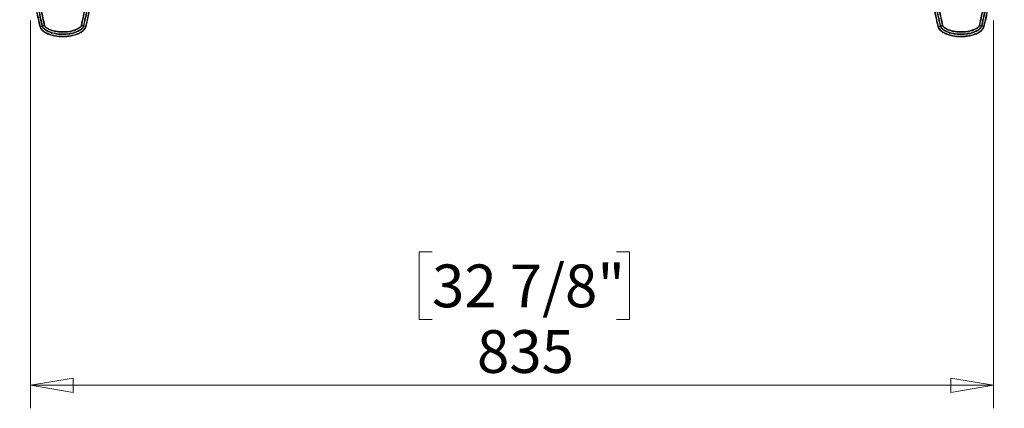
# Model space of a CAD drawing. Units: millimetres. Extents: x 5 to 292, y 5 to 205.
# Drawn here: x 55 to 98, y 58 to 75 of the extents above; entities that cross this region are included whole.
import ezdxf

# ---------------------------------------------------------------- set-up
doc = ezdxf.new("R2010")
doc.units = ezdxf.units.MM
doc.styles.add('SLDTEXTSTYLE0', font='TXT', dxfattribs={"width": 0.75})
doc.dimstyles.new('SLDDIMSTYLE0', dxfattribs={"dimtxt": 1.852083, "dimasz": 1.852083, "dimexe": 0, "dimexo": 0.0625, "dimgap": 0.463021, "dimtad": 1, "dimdec": 0, "dimlfac": 20, "dimrnd": 1e-09, "dimzin": 12, "dimdsep": 46, "dimtxsty": 'SLDTEXTSTYLE0', "dimblk1": 'CLOSED', "dimblk2": 'CLOSED', "dimsah": 1, "dimcen": 0.09, "dimadec": 0, "dimazin": 3, "dimtfac": 1, "dimtofl": 0, "dimtmove": 0, "dimatfit": 3, "dimldrblk": 'CLOSED', "dimfxl": 0, "dimfrac": 2, "dimtolj": 1, "dimtzin": 12, "dimarcsym": 0})

# ---------------------------------------------------------------- blocks, each defined once
blk = doc.blocks.new('_CLOSED')
at = {"color": 0, "linetype": 'ByBlock', "lineweight": -2}
for p, q in [((-1, 0.166667), (0, 0)), ((-1, 0.166667), (-1, -0.166667)), ((0, 0), (-1, -0.166667)), ((0, 0), (-1, 0))]:
    blk.add_line(p, q, dxfattribs=at)
blk = doc.blocks.new('_D_12')
at = {"color": 7, "linetype": 'Continuous', "lineweight": 18}
for p, q in [((55.727, 74.595), (55.727, 57.79)), ((97.477, 74.595), (97.477, 57.79)), ((73.135, 64.578), (72.572, 64.578)), ((72.572, 64.578), (72.572, 61.635)), ((81.137, 64.578), (81.7, 64.578)), ((81.7, 64.578), (81.7, 61.635)), ((72.572, 61.635), (73.135, 61.635)), ((81.7, 61.635), (81.137, 61.635)), ((55.727, 58.79), (97.477, 58.79))]:
    blk.add_line(p, q, dxfattribs=at)
at = {"color": 7, "linetype": 'Continuous', "lineweight": 18, "xscale": 1.852083333333333, "yscale": 1.852083333333333, "rotation": 180.0000000000002}
blk.add_blockref('_CLOSED', (55.727, 58.79, -25.01), dxfattribs=at)
at = {"color": 7, "linetype": 'Continuous', "lineweight": 18, "xscale": 1.852083333333333, "yscale": 1.852083333333333}
blk.add_blockref('_CLOSED', (97.477, 58.79, -25.01), dxfattribs=at)
at = {"color": 7, "linetype": 'Continuous', "lineweight": 18, "char_height": 1.8521, "attachment_point": 1, "style": 'SLDTEXTSTYLE0'}
for s, insert in [('32 7/8"', (73.135, 64.022)), ('835', (75.083, 61.177))]:
    blk.add_mtext(s, dxfattribs=dict(at, insert=insert))

msp = doc.modelspace()

# ---------------------------------------------------------------- linework, layer by layer
at = {"color": 7, "linetype": 'Continuous', "lineweight": 25}
for p, q in [((56.147, 74.34), (56.341, 74.387)), ((56.341, 74.387), (56.244, 74.364)), ((58.132, 74.34), (57.938, 74.387)), ((57.938, 74.387), (58.035, 74.364)), ((95.072, 74.34), (95.266, 74.387)), ((95.266, 74.387), (95.169, 74.364)), ((97.057, 74.34), (96.863, 74.387)), ((96.863, 74.387), (96.96, 74.364))]:
    msp.add_line(p, q, dxfattribs=at)
for centre, major_axis, ratio, start_param, end_param in [((57.139, 84.85), (0, -12.389), 0.151342, 4.712389, 5.725226), ((57.139, 84.85), (0, -12.389), 0.151342, 0.557959, 1.570796), ((96.064, 84.85), (0, -12.389), 0.151342, 4.712389, 5.725226), ((96.064, 84.85), (0, -12.389), 0.151342, 0.557959, 1.570796), ((57.139, 74.4), (1, 0), 0.5, 3.26225, 6.162528), ((96.064, 74.4), (1, 0), 0.5, 3.26225, 6.162528)]:
    msp.add_ellipse(centre, major_axis=major_axis, ratio=ratio, start_param=start_param, end_param=end_param, dxfattribs=at)
for points, knots in [([(56.147, 74.34), (56.097, 74.558), (55.998, 74.995), (55.84, 75.878), (55.691, 76.927), (55.558, 78.143), (55.459, 79.3), (55.383, 80.459), (55.326, 81.62), (55.277, 83.084), (55.269, 84.161), (55.264, 84.85)], [0, 0, 0, 0, 0.063484, 0.127057, 0.254563, 0.364436, 0.474305, 0.58422, 0.694245, 0.804299, 1, 1, 1, 1]), ([(56.244, 74.364), (56.205, 74.531), (56.124, 74.883), (56.023, 75.42), (55.931, 75.969), (55.851, 76.519), (55.78, 77.067), (55.688, 77.865), (55.59, 78.906), (55.501, 80.153), (55.437, 81.359), (55.395, 82.521), (55.369, 83.687), (55.366, 84.461), (55.364, 84.85)], [0, 0, 0, 0, 0.0489736, 0.1027393, 0.1553234, 0.2073568, 0.261045, 0.31239, 0.4360418, 0.5584767, 0.6680586, 0.77973, 0.8893144, 1, 1, 1, 1]), ([(55.364, 84.85), (55.366, 84.407), (55.37, 83.519), (55.405, 82.187), (55.46, 80.857), (55.541, 79.538), (55.649, 78.231), (55.79, 76.936), (55.945, 75.86), (56.098, 75.002), (56.195, 74.577), (56.244, 74.364)], [0, 0, 0, 0, 0.12629, 0.252614, 0.378931, 0.505292, 0.628618, 0.752024, 0.875847, 0.93789, 1, 1, 1, 1]), ([(55.464, 84.85), (55.469, 84.197), (55.477, 82.891), (55.544, 81.148), (55.634, 79.624), (55.741, 78.317), (55.882, 77.007), (56.037, 75.914), (56.193, 75.038), (56.291, 74.604), (56.341, 74.387)], [0, 0, 0, 0, 0.186308, 0.372613, 0.49723, 0.621858, 0.746458, 0.873056, 0.936533, 1, 1, 1, 1]), ([(56.341, 74.387), (56.278, 74.668), (56.151, 75.23), (56.012, 76.082), (55.875, 77.083), (55.749, 78.234), (55.641, 79.543), (55.56, 80.862), (55.504, 82.191), (55.47, 83.52), (55.466, 84.407), (55.464, 84.85)], [0, 0, 0, 0, 0.082035, 0.164126, 0.246208, 0.370228, 0.494255, 0.62067, 0.747133, 0.873549, 1, 1, 1, 1]), ([(57.938, 74.387), (58.001, 74.669), (58.128, 75.233), (58.268, 76.089), (58.404, 77.09), (58.53, 78.238), (58.602, 79.108), (58.664, 79.975), (58.717, 80.838), (58.773, 82.148), (58.808, 83.486), (58.812, 84.396), (58.814, 84.85)], [0, 0, 0, 0, 0.0823768, 0.1648096, 0.2472339, 0.3705802, 0.4939334, 0.4963223, 0.6184443, 0.7405679, 0.8702837, 1, 1, 1, 1]), ([(58.814, 84.85), (58.812, 84.421), (58.808, 83.563), (58.777, 82.276), (58.725, 80.989), (58.648, 79.685), (58.542, 78.366), (58.4, 77.033), (58.243, 75.925), (58.087, 75.043), (57.987, 74.606), (57.938, 74.387)], [0, 0, 0, 0, 0.122372, 0.244743, 0.367255, 0.489765, 0.617139, 0.744597, 0.872123, 0.936066, 1, 1, 1, 1]), ([(58.035, 74.364), (58.084, 74.582), (58.184, 75.02), (58.341, 75.906), (58.499, 77.018), (58.641, 78.356), (58.76, 79.839), (58.85, 81.47), (58.905, 83.189), (58.911, 84.316), (58.914, 84.85)], [0, 0, 0, 0, 0.06382, 0.127731, 0.255916, 0.383251, 0.510685, 0.679281, 0.847984, 1, 1, 1, 1]), ([(58.914, 84.85), (58.913, 84.454), (58.909, 83.666), (58.882, 82.478), (58.839, 81.295), (58.775, 80.115), (58.699, 79.049), (58.612, 78.085), (58.519, 77.221), (58.423, 76.479), (58.328, 75.852), (58.242, 75.343), (58.146, 74.844), (58.071, 74.519), (58.035, 74.364)], [0, 0, 0, 0, 0.112756, 0.224367, 0.338116, 0.449399, 0.560689, 0.642353, 0.724619, 0.807873, 0.855326, 0.905145, 0.954641, 1, 1, 1, 1]), ([(59.014, 84.85), (59.014, 84.717), (59.013, 84.05), (58.995, 82.85), (58.939, 81.251), (58.848, 79.652), (58.738, 78.32), (58.623, 77.256), (58.511, 76.369), (58.386, 75.572), (58.253, 74.866), (58.172, 74.516), (58.132, 74.34)], [0, 0, 0, 0, 0.0378555, 0.1892845, 0.3407143, 0.4922174, 0.6440189, 0.7199883, 0.7959853, 0.8978836, 0.9489204, 1, 1, 1, 1]), ([(95.072, 74.34), (95.022, 74.558), (94.923, 74.995), (94.765, 75.878), (94.616, 76.927), (94.483, 78.143), (94.384, 79.3), (94.308, 80.459), (94.251, 81.62), (94.202, 83.084), (94.194, 84.161), (94.189, 84.85)], [0, 0, 0, 0, 0.063484, 0.127057, 0.254563, 0.364436, 0.474305, 0.58422, 0.694245, 0.804299, 1, 1, 1, 1]), ([(95.169, 74.364), (95.13, 74.531), (95.049, 74.883), (94.948, 75.42), (94.856, 75.969), (94.776, 76.519), (94.705, 77.067), (94.613, 77.865), (94.515, 78.906), (94.426, 80.153), (94.362, 81.359), (94.32, 82.521), (94.294, 83.687), (94.291, 84.461), (94.289, 84.85)], [0, 0, 0, 0, 0.048974, 0.102739, 0.155323, 0.207357, 0.261045, 0.31239, 0.436042, 0.558477, 0.668059, 0.77973, 0.889314, 1, 1, 1, 1]), ([(94.289, 84.85), (94.291, 84.407), (94.295, 83.519), (94.33, 82.187), (94.385, 80.857), (94.466, 79.538), (94.574, 78.231), (94.715, 76.936), (94.87, 75.86), (95.023, 75.002), (95.12, 74.577), (95.169, 74.364)], [0, 0, 0, 0, 0.12629, 0.252614, 0.378931, 0.505292, 0.628618, 0.752024, 0.875847, 0.93789, 1, 1, 1, 1]), ([(94.389, 84.85), (94.394, 84.197), (94.402, 82.891), (94.469, 81.148), (94.559, 79.624), (94.666, 78.317), (94.807, 77.007), (94.962, 75.914), (95.118, 75.038), (95.216, 74.604), (95.266, 74.387)], [0, 0, 0, 0, 0.186308, 0.372613, 0.49723, 0.621858, 0.746458, 0.873056, 0.936533, 1, 1, 1, 1]), ([(95.266, 74.387), (95.203, 74.668), (95.076, 75.23), (94.937, 76.082), (94.8, 77.083), (94.674, 78.234), (94.566, 79.543), (94.485, 80.862), (94.429, 82.191), (94.395, 83.52), (94.391, 84.407), (94.389, 84.85)], [0, 0, 0, 0, 0.082035, 0.164126, 0.246208, 0.370228, 0.494255, 0.62067, 0.747133, 0.873549, 1, 1, 1, 1]), ([(96.863, 74.387), (96.926, 74.669), (97.053, 75.233), (97.193, 76.089), (97.329, 77.09), (97.455, 78.238), (97.527, 79.108), (97.589, 79.975), (97.642, 80.838), (97.698, 82.148), (97.733, 83.486), (97.737, 84.396), (97.739, 84.85)], [0, 0, 0, 0, 0.082377, 0.16481, 0.247234, 0.37058, 0.493933, 0.496322, 0.618444, 0.740568, 0.870284, 1, 1, 1, 1]), ([(97.739, 84.85), (97.737, 84.421), (97.733, 83.563), (97.702, 82.276), (97.65, 80.989), (97.573, 79.685), (97.467, 78.366), (97.325, 77.033), (97.168, 75.925), (97.012, 75.043), (96.912, 74.606), (96.863, 74.387)], [0, 0, 0, 0, 0.122372, 0.244743, 0.367255, 0.489765, 0.617139, 0.744597, 0.872123, 0.936066, 1, 1, 1, 1]), ([(97.839, 84.85), (97.838, 84.454), (97.834, 83.666), (97.807, 82.478), (97.764, 81.295), (97.7, 80.115), (97.624, 79.049), (97.537, 78.085), (97.444, 77.221), (97.348, 76.479), (97.253, 75.852), (97.167, 75.343), (97.071, 74.844), (96.996, 74.519), (96.96, 74.364)], [0, 0, 0, 0, 0.112756, 0.224367, 0.338116, 0.449399, 0.560689, 0.642353, 0.724619, 0.807873, 0.855326, 0.905145, 0.954641, 1, 1, 1, 1]), ([(96.96, 74.364), (97.009, 74.582), (97.109, 75.02), (97.266, 75.906), (97.424, 77.018), (97.566, 78.356), (97.685, 79.839), (97.775, 81.47), (97.83, 83.189), (97.836, 84.316), (97.839, 84.85)], [0, 0, 0, 0, 0.06382, 0.127731, 0.255916, 0.383251, 0.510685, 0.679281, 0.847984, 1, 1, 1, 1]), ([(97.939, 84.85), (97.939, 84.717), (97.938, 84.05), (97.92, 82.85), (97.864, 81.251), (97.773, 79.652), (97.663, 78.32), (97.548, 77.256), (97.436, 76.369), (97.311, 75.572), (97.178, 74.866), (97.097, 74.516), (97.057, 74.34)], [0, 0, 0, 0, 0.037856, 0.189284, 0.340714, 0.492217, 0.644019, 0.719988, 0.795985, 0.897884, 0.94892, 1, 1, 1, 1]), ([(58.132, 74.34), (58.121, 74.309), (58.095, 74.238), (58.017, 74.157), (57.926, 74.089), (57.803, 74.022), (57.638, 73.962), (57.397, 73.911), (57.106, 73.892), (56.815, 73.92), (56.593, 73.978), (56.441, 74.039), (56.329, 74.103), (56.24, 74.177), (56.176, 74.254), (56.156, 74.313), (56.147, 74.34)], [0, 0, 0, 0, 0.042993, 0.097249, 0.143742, 0.191254, 0.280337, 0.371504, 0.512776, 0.658192, 0.752419, 0.811318, 0.871235, 0.91944, 0.962275, 1, 1, 1, 1]), ([(58.035, 74.364), (58.027, 74.344), (58.013, 74.303), (57.972, 74.255), (57.925, 74.211), (57.855, 74.163), (57.759, 74.113), (57.6, 74.055), (57.392, 74.012), (57.139, 73.995), (56.886, 74.012), (56.678, 74.055), (56.519, 74.114), (56.423, 74.163), (56.354, 74.212), (56.306, 74.255), (56.266, 74.304), (56.251, 74.344), (56.244, 74.364)], [0, 0, 0, 0, 0.031341, 0.062863, 0.092771, 0.125762, 0.188229, 0.250963, 0.375271, 0.500104, 0.624374, 0.749213, 0.811925, 0.874515, 0.907451, 0.937285, 0.968738, 1, 1, 1, 1]), ([(56.244, 74.364), (56.244, 74.364), (56.249, 74.341), (56.275, 74.289), (56.337, 74.224), (56.417, 74.167), (56.534, 74.106), (56.692, 74.052), (56.924, 74.006), (57.201, 73.993), (57.475, 74.024), (57.677, 74.08), (57.808, 74.137), (57.901, 74.192), (57.972, 74.253), (58.016, 74.309), (58.029, 74.348), (58.035, 74.364)], [0, 0, 0, 0, 0.000001, 0.034921, 0.083674, 0.131303, 0.179989, 0.277297, 0.376907, 0.528921, 0.685415, 0.78091, 0.837938, 0.895941, 0.939889, 0.975695, 1, 1, 1, 1]), ([(56.341, 74.387), (56.344, 74.378), (56.354, 74.354), (56.388, 74.315), (56.447, 74.265), (56.532, 74.218), (56.658, 74.167), (56.849, 74.118), (57.109, 74.092), (57.365, 74.109), (57.578, 74.153), (57.741, 74.212), (57.857, 74.282), (57.921, 74.345), (57.933, 74.377), (57.938, 74.387)], [0, 0, 0, 0, 0.016207, 0.044704, 0.086241, 0.14774, 0.209391, 0.315843, 0.482919, 0.650046, 0.750909, 0.851538, 0.941795, 0.980835, 1, 1, 1, 1]), ([(57.938, 74.387), (57.935, 74.38), (57.927, 74.357), (57.896, 74.32), (57.841, 74.272), (57.761, 74.225), (57.642, 74.175), (57.456, 74.123), (57.199, 74.093), (56.939, 74.106), (56.72, 74.148), (56.55, 74.206), (56.427, 74.277), (56.359, 74.342), (56.346, 74.376), (56.341, 74.387)], [0, 0, 0, 0, 0.013436, 0.040563, 0.080276, 0.138496, 0.196863, 0.298667, 0.466332, 0.634098, 0.739215, 0.844094, 0.938711, 0.979208, 1, 1, 1, 1]), ([(97.057, 74.34), (97.046, 74.309), (97.02, 74.238), (96.942, 74.157), (96.851, 74.089), (96.728, 74.022), (96.563, 73.962), (96.322, 73.911), (96.031, 73.892), (95.74, 73.92), (95.518, 73.978), (95.366, 74.039), (95.254, 74.103), (95.165, 74.177), (95.101, 74.254), (95.081, 74.313), (95.072, 74.34)], [0, 0, 0, 0, 0.042993, 0.097249, 0.143742, 0.191254, 0.280337, 0.371504, 0.512776, 0.658192, 0.752419, 0.811318, 0.871235, 0.91944, 0.962275, 1, 1, 1, 1]), ([(96.96, 74.364), (96.952, 74.344), (96.938, 74.303), (96.897, 74.255), (96.85, 74.211), (96.78, 74.163), (96.684, 74.113), (96.525, 74.055), (96.317, 74.012), (96.064, 73.995), (95.811, 74.012), (95.603, 74.055), (95.444, 74.114), (95.348, 74.163), (95.279, 74.212), (95.231, 74.255), (95.191, 74.304), (95.176, 74.344), (95.169, 74.364)], [0, 0, 0, 0, 0.031341, 0.062863, 0.092771, 0.125762, 0.188229, 0.250963, 0.375271, 0.500104, 0.624374, 0.749213, 0.811925, 0.874515, 0.907451, 0.937285, 0.968738, 1, 1, 1, 1]), ([(95.169, 74.364), (95.169, 74.364), (95.174, 74.341), (95.2, 74.289), (95.262, 74.224), (95.342, 74.167), (95.459, 74.106), (95.617, 74.052), (95.849, 74.006), (96.126, 73.993), (96.4, 74.024), (96.602, 74.08), (96.733, 74.137), (96.826, 74.192), (96.897, 74.253), (96.941, 74.309), (96.954, 74.348), (96.96, 74.364)], [0, 0, 0, 0, 0.000001, 0.034921, 0.083674, 0.131303, 0.179989, 0.277297, 0.376907, 0.528921, 0.685415, 0.78091, 0.837938, 0.895941, 0.939889, 0.975695, 1, 1, 1, 1]), ([(95.266, 74.387), (95.269, 74.378), (95.279, 74.354), (95.313, 74.315), (95.372, 74.265), (95.457, 74.218), (95.583, 74.167), (95.774, 74.118), (96.034, 74.092), (96.29, 74.109), (96.503, 74.153), (96.666, 74.212), (96.782, 74.282), (96.846, 74.345), (96.858, 74.377), (96.863, 74.387)], [0, 0, 0, 0, 0.016207, 0.044704, 0.086241, 0.14774, 0.209391, 0.315843, 0.482919, 0.650046, 0.750909, 0.851538, 0.941795, 0.980835, 1, 1, 1, 1]), ([(96.863, 74.387), (96.86, 74.38), (96.852, 74.357), (96.821, 74.32), (96.766, 74.272), (96.686, 74.225), (96.567, 74.175), (96.381, 74.123), (96.124, 74.093), (95.864, 74.106), (95.645, 74.148), (95.475, 74.206), (95.352, 74.277), (95.284, 74.342), (95.271, 74.376), (95.266, 74.387)], [0, 0, 0, 0, 0.013436, 0.040563, 0.080276, 0.138496, 0.196863, 0.298667, 0.466332, 0.634098, 0.739215, 0.844094, 0.938711, 0.979208, 1, 1, 1, 1])]:
    msp.add_open_spline(points, degree=3, knots=knots, dxfattribs=at)

# ---------------------------------------------------------------- dimensions: what is measured, and where the dimension line sits
at = {"color": 7, "linetype": 'Continuous', "lineweight": 18}
dim = msp.add_linear_dim(base=(97.477, 58.79), p1=(55.727, 75.595), p2=(97.477, 75.595), dimstyle='SLDDIMSTYLE0', dxfattribs=at)
dim.commit()
dim.dimension.update_dxf_attribs({"geometry": '_D_12', "text_midpoint": (77.136, 58.79), "dimtype": 160})

doc.saveas('drawing.dxf')
